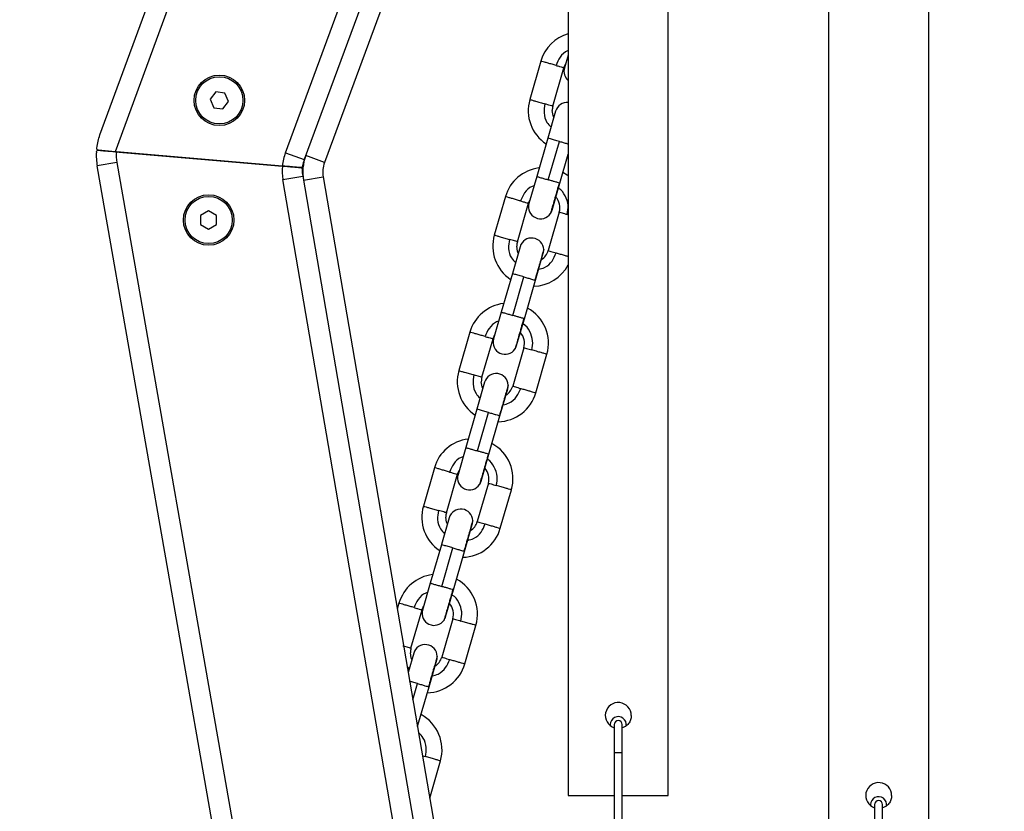
# Model space of a CAD drawing. Units: millimetres. Extents: x 94.9 to 116, y 1463.1 to 1479.1.
# Drawn here: x 104 to 104.2, y 1475.1 to 1475.3 of the extents above; entities that cross this region are included whole.
import ezdxf

# ---------------------------------------------------------------- set-up
doc = ezdxf.new("R2010")
doc.units = ezdxf.units.MM
doc.header["$PDSIZE"] = -1
doc.layers.add('DIASTASEIS', color=253, linetype='Continuous', lineweight=5)
doc.styles.get("Standard").update_dxf_attribs({"font": 'ARIALN.TTF'})
doc.dimstyles.new('ISO-25', dxfattribs={"dimtxt": 2.5, "dimasz": 2.5, "dimexe": 1.25, "dimexo": 0.625, "dimtad": 1, "dimtxsty": 'Standard', "dimcen": 2.5, "dimadec": 0, "dimazin": 0, "dimtfac": 1, "dimtmove": 0, "dimatfit": 3, "dimfxl": 1, "dimarcsym": 0})

# ---------------------------------------------------------------- blocks, each defined once
blk = doc.blocks.new('*D95')
at = {"layer": 'Defpoints', "color": 0}
for p in [(104.422695964819, 1477.471423856562), (101.3074278590664, 1474.446708937646), (102.093200991931, 1474.446708937646)]:
    blk.add_point(p, dxfattribs=at)
at = {"layer": 'DIASTASEIS', "color": 0, "lineweight": -2}
for p, q in [((104.322695964819, 1477.471423856562), (101.2074278590664, 1477.471423856562)), ((101.3074278590664, 1477.321423856562), (101.3074278590664, 1476.135652345262)), ((101.3074278590664, 1474.596708937646), (101.3074278590664, 1475.782480448946)), ((101.993200991931, 1474.446708937646), (101.2074278590664, 1474.446708937646))]:
    blk.add_line(p, q, dxfattribs=at)
at = {"layer": 'DIASTASEIS', "color": 0}
for points in [[(101.3324278590664, 1477.321423856562), (101.2824278590664, 1477.321423856562), (101.3074278590664, 1477.471423856562)], [(101.2824278590664, 1474.596708937646), (101.3324278590664, 1474.596708937646), (101.3074278590664, 1474.446708937646)]]:
    blk.add_solid(points, dxfattribs=at)
at = {"layer": 'DIASTASEIS', "color": 0, "insert": (101.3074278590664, 1475.959066397104), "char_height": 0.15, "attachment_point": 5}
blk.add_mtext('3.00', dxfattribs=at)
blk = doc.blocks.new('G422-A')
at = {"color": 7, "linetype": 'Continuous', "lineweight": 25}
for p, q in [((32.84363311232325, 6.818366307131614), (32.89489661111136, 6.95759287595803)), ((32.89958866004442, 6.955865254235791), (32.84740146551146, 6.814130019552353)), ((32.88993248347131, 6.813873955051635), (32.92789813608967, 6.91698489503989)), ((32.93259018502274, 6.915257273317652), (32.89462453240437, 6.812146333325758)), ((32.93631831701739, 6.910911748974572), (32.8996860529244, 6.811422159723692)), ((32.9605180188976, 6.88824307855913), (32.9605180188976, 6.653243078558548)), ((32.98551801889723, 6.653243078558548), (32.98551801889723, 6.88824307855913)), ((33.0255180188981, 6.88824307855913), (33.0255180188981, 6.633243078561749)), ((33.05051801889774, 6.633243078561749), (33.05051801889774, 6.88824307855913)), ((32.9605180188976, 6.838275217355944), (32.9595894198085, 6.835055425151326)), ((32.95370533549637, 6.836763942613574), (32.95093424450194, 6.827155558009794)), ((32.95947084227034, 6.835102937198203), (32.9598696878659, 6.836027216867764)), ((32.95669927526639, 6.825492903414956), (32.959470366259, 6.835101288018736)), ((32.87254938119101, 6.829081999759469), (32.87114423204573, 6.827249272500298)), ((32.87483914412976, 6.82878146853483), (32.87254938119101, 6.829081999759469)), ((32.8757237579214, 6.826648210047383), (32.87483914412976, 6.82878146853483)), ((32.87114423204573, 6.827249272500298), (32.87202884583737, 6.825116014012851)), ((32.8743186087743, 6.824815482788212), (32.8757237579214, 6.826648210047383)), ((32.87202884583737, 6.825116014012851), (32.8743186087743, 6.824815482788212)), ((32.95738300462678, 6.824254955855681), (32.95544431964506, 6.817532826927449)), ((32.95544324093159, 6.817529086630488), (32.95267214993716, 6.807920702026708)), ((32.95555466531939, 6.80708937472747), (32.958325756312, 6.81669775933125)), ((32.84740146551146, 6.814130019552353), (32.84327848764976, 6.814484117821225)), ((32.84740146551146, 6.814130019552353), (32.88918361942913, 6.810541596597718)), ((32.88918361942913, 6.810541596597718), (32.84775134889085, 6.814099970127531)), ((32.88993248347131, 6.813873955051635), (32.89462453240437, 6.812146333325758)), ((32.84785905864762, 6.811459043328172), (32.84293395841294, 6.81059684400981)), ((32.84785905864762, 6.811459043328172), (32.88355201823494, 6.607571844778535)), ((32.8996860529244, 6.811422159723692), (32.89499400399315, 6.813149781449569)), ((32.9584371806998, 6.80625804743187), (32.9605180188976, 6.813473073477612)), ((32.87862691800026, 6.606709645460173), (32.84293395841294, 6.81059684400981)), ((32.88931841690307, 6.807187385845568), (32.89424664528476, 6.808031521507759)), ((32.91784791241141, 6.640626635452749), (32.88931841690307, 6.807187385845568)), ((32.89424664528476, 6.808031521507759), (32.9227761407931, 6.641470771114941)), ((32.89442717331283, 6.806977563722571), (32.89935540169451, 6.807821699384762)), ((32.89935540169451, 6.807821699384762), (32.92728909823406, 6.644739339400362)), ((32.95267319565416, 6.807924327909236), (32.95073238624197, 6.801194832805153)), ((32.95839260077107, 6.8062709044346), (32.95829610035641, 6.806298735485429)), ((32.95649741700461, 6.799532178206677), (32.95843566425926, 6.806252789377426)), ((32.94484830192985, 6.802903350267401), (32.94207721093542, 6.793294965663621)), ((32.95061380870381, 6.801242344848392), (32.95101265429937, 6.802166624521591)), ((32.87076230629852, 6.79936660354298), (32.86876230629812, 6.798211903005098)), ((32.87276230629893, 6.798211903005098), (32.87076230629852, 6.79936660354298)), ((32.94784224169805, 6.791632311065145), (32.95061333269248, 6.801240695668925)), ((32.95830004037477, 6.79902382287702), (32.95552894938216, 6.789415438269602)), ((32.86876230629812, 6.798211903005098), (32.86876230629812, 6.795902501929335)), ((32.87276230629893, 6.795902501929335), (32.87276230629893, 6.798211903005098)), ((32.9605180188976, 6.798384150282176), (32.96029180951725, 6.79844938983962)), ((32.86876230629812, 6.795902501929335), (32.87076230629852, 6.794747801387816)), ((32.87076230629852, 6.794747801387816), (32.87276230629893, 6.795902501929335)), ((32.94852597106026, 6.79039436350587), (32.94658728607853, 6.783672234577638)), ((32.95234986624043, 6.782001082853926), (32.95429100182289, 6.788731708911032)), ((32.94658620736507, 6.783668494284315), (32.94381511637064, 6.774060109676897)), ((32.94669763175286, 6.773228782381297), (32.94946872274547, 6.782837166985077)), ((32.94958014713327, 6.772397455082059), (32.95234986624043, 6.782001082853926)), ((32.9522101577825, 6.782046527739398), (32.95233534625029, 6.782010422957059)), ((32.94381616208764, 6.774063735559425), (32.94187535267545, 6.767334240455343)), ((32.94764038343808, 6.765671585860504), (32.94957863069273, 6.772392197027616)), ((32.94953556720454, 6.772410312088427), (32.94943906678989, 6.772438143135618)), ((32.93599126836332, 6.769042757917591), (32.93322017736889, 6.759434373313811)), ((32.93898520813152, 6.757771718718972), (32.94175629912595, 6.767380103322752)), ((32.94175677513729, 6.767381752502219), (32.94215562073284, 6.768306032171781)), ((32.94944300680825, 6.765163230527209), (32.94667191581564, 6.755554845923429)), ((32.95243694657827, 6.753892191328591), (32.95520803757088, 6.763500575932371)), ((32.93966893749373, 6.756533771159697), (32.937730252512, 6.749811642231466)), ((32.9434928326739, 6.748140490504115), (32.94543396825636, 6.754871116561221)), ((32.93772917379854, 6.749807901934505), (32.93495808280411, 6.740199517330725)), ((32.93784059818633, 6.739368190031486), (32.94061168917894, 6.748976574635266)), ((32.94072311356674, 6.738536862735886), (32.9434928326739, 6.748140490504115)), ((32.94335312421597, 6.748185935393225), (32.94347831268376, 6.748149830610886)), ((32.93495912852111, 6.740203143213252), (32.93301831910892, 6.73347364810917)), ((32.93878334987155, 6.731810993510694), (32.94072159712621, 6.738531604681443)), ((32.94067853363801, 6.738549719738616), (32.94058203322154, 6.738577550789445)), ((32.92713423479497, 6.735182165571418), (32.92436314380236, 6.725573780967638)), ((32.93012817456499, 6.723911126369162), (32.9328992655576, 6.733519510972942)), ((32.93289974157076, 6.733521160152408), (32.93329858716449, 6.734445439825608)), ((32.94058597324172, 6.731302638181036), (32.93781488224911, 6.721694253573618)), ((32.94357991301174, 6.72003159897878), (32.94635100400435, 6.72963998358256)), ((32.93081190392538, 6.722673178809886), (32.92887321894548, 6.715951049881655)), ((32.93463579910556, 6.714279898157942), (32.93657693468801, 6.721010524215048)), ((32.92887214023019, 6.715947309588332), (32.92610104923758, 6.706338924980914)), ((32.92898356461799, 6.705507597685314), (32.93175465561242, 6.715115982289094)), ((32.93186608000021, 6.704676270386075), (32.93463579910556, 6.714279898157942)), ((32.93449609064944, 6.714325343043415), (32.93462127911723, 6.714289238261076)), ((32.92610209495458, 6.706342550863441), (32.92416128554239, 6.699613055759359)), ((32.92992631630502, 6.697950401164521), (32.93186456355968, 6.704671012331632)), ((32.93182150006967, 6.704689127392443), (32.93172499965501, 6.704716958439635)), ((32.91827720122844, 6.701321573221607), (32.91785067942717, 6.699842666351573)), ((32.92404270800423, 6.699660567806236), (32.92444155359797, 6.700584847475797)), ((32.92127114099846, 6.690050534022989), (32.92404223199107, 6.699658918626769)), ((32.93172893967519, 6.697442045831226), (32.92895784868258, 6.687833661227446)), ((32.93472287944521, 6.686171006632607), (32.93749397043782, 6.695779391236387)), ((32.92195487035885, 6.688812586463714), (32.92056527252523, 6.6839943432272)), ((32.92577876553903, 6.680419305808131), (32.92771990112148, 6.687149931865237)), ((32.92032609494915, 6.685390708501759), (32.9208064361467, 6.684830545589024)), ((32.92172866956778, 6.677202204747404), (32.92289762204589, 6.681255389939283)), ((32.92300904643368, 6.670815678039903), (32.92577876553903, 6.680419305808131)), ((32.92563905708291, 6.680464750697242), (32.9257642455507, 6.680428645914903)), ((32.92296446650314, 6.670828535042633), (32.92286796608848, 6.670856366093462)), ((32.92289206661032, 6.670410066263971), (32.92300752999315, 6.670810419985459)), ((32.97101801889792, 6.670993078561255), (32.97104362897542, 6.670674041833367)), ((32.97201801889812, 6.670993078561255), (32.97201801889812, 6.663993078559828)), ((32.97401801889671, 6.663993078559828), (32.97401801889671, 6.670993078561255)), ((32.97201801889812, 6.663993078559828), (32.97201801889812, 6.607993078559334)), ((32.97201801889812, 6.663993078559828), (32.97401801889671, 6.663993078559828)), ((32.97401801889671, 6.607993078559334), (32.97401801889671, 6.663993078559828)), ((32.92594516937086, 6.652585457806085), (32.92863693687129, 6.661918798886576)), ((32.9605180188976, 6.653243078558548), (32.97201801889812, 6.653243078558548)), ((32.97401801889671, 6.653243078558548), (32.98551801889723, 6.653243078558548)), ((33.03601099149116, 6.650995240840816), (33.03603612045324, 6.650679195924853)), ((33.03701099149136, 6.650995240840816), (33.03701099149136, 6.64399524083939)), ((33.03901099148995, 6.64399524083939), (33.03901099148995, 6.650995240840816))]:
    blk.add_line(p, q, dxfattribs=at)
at = {"color": 7, "linetype": 'Continuous', "lineweight": 25, "flags": 128}
for points in [[(32.95692695196364, 6.822673654699715), (32.95674299886038, 6.823134343026426), (32.95654262910673, 6.824384467017184)], [(32.9605180188976, 6.808085890518955), (32.96024349187635, 6.808287802413647), (32.95920816186142, 6.808931320712249)], [(32.94806991839712, 6.788813062349904), (32.94788596529386, 6.789273750680254), (32.9476855955402, 6.790523874667374)], [(32.93921288482877, 6.754952470003731), (32.93902893172733, 6.755413158330443), (32.93882856197367, 6.756663282321201)], [(32.93035585126224, 6.721091877653921), (32.9301718981608, 6.72155256598427), (32.92997152840714, 6.72280268997139)], [(32.92149881769571, 6.687231285307748), (32.92131486459427, 6.687691973634459), (32.92111449484062, 6.688942097625217)]]:
    blk.add_lwpolyline(points, dxfattribs=at)
at = {"color": 7, "linetype": 'Continuous', "lineweight": 25}
for centre, radius in [((32.87343399498265, 6.826948741272021), 0.006300000000001091), ((32.87343399498265, 6.826948741272021), 0.005899999999999638), ((32.87076230629852, 6.797057202467217), 0.006300000000001091), ((32.87076230629852, 6.797057202467217), 0.005899999999995999)]:
    blk.add_circle(centre, radius, dxfattribs=at)
for centre, radius, start, end in [((32.96331372010015, 6.833992851620964), 0.01000000000000311, 106.2345498248791, 163.9266243905627), ((32.96247193519073, 6.834224097852088), 0.003000000000000982, 163.9122577439194, 229.3599017519673), ((32.96054262910754, 6.824384467017184), 0.009999999999997344, 163.9271639362788, 236.4447919998815), ((32.96026552000719, 6.823423628556442), 0.003000000000000119, 85.17191459980701, 163.9122577438656), ((32.96054262910754, 6.824384467017184), 0.003999999999997083, 163.8885580544998, 180), ((32.85770925912063, 6.813183441964897), 0.01500000000003089, 176.8258880763204, 189.9297082890462), ((32.85770925912063, 6.813183441964897), 0.01000000000003236, 174.7413004604408, 189.9297082878415), ((32.90213181069546, 6.809382138569449), 0.0129999999999999, 159.7861929987392, 174.8830428666149), ((32.90213181069546, 6.809382138569449), 0.007999999999999853, 159.7861930129324, 171.3999239435666), ((32.90625492142888, 6.809003489313286), 0.01200000000000146, 159.7861930063129, 189.7196330732168), ((32.90625492142888, 6.809003489313286), 0.007000000000000946, 159.7861930279368, 189.7196330781137), ((32.90213181069546, 6.809382138569449), 0.01300000000001751, 174.8830428666233, 189.7196330758538), ((32.90213181069546, 6.809382138569449), 0.008000000000017398, 178.1446019748922, 189.7196330817805), ((32.95445668653363, 6.800132259271154), 0.0100000000000066, 97.12061457709775, 163.9266243905642), ((32.95445668653363, 6.800132259271154), 0.0040000000000004, 343.9064388469925, 41.7867905747025), ((32.9536149016242, 6.800363505505915), 0.002999999999998993, 163.9122577438818, 325.9028122872687), ((32.9536149016242, 6.800363505505915), 0.003000000000001722, 325.9028122872266, 343.9122577439521), ((32.95168559554102, 6.790523874667374), 0.01000000000000138, 163.9271639133616, 236.4447919912013), ((32.95168559554102, 6.790523874667374), 0.003999999999996362, 163.8885580044941, 180), ((32.95140848644066, 6.789563036206632), 0.002999999999999623, 1.939583654737527, 163.9122577438656), ((32.95168559554102, 6.790523874667374), 0.003999999999996636, 302.5026356820133, 343.9064388470169), ((32.95140848644066, 6.789563036206632), 0.003000000000001722, 343.9122578203102, 1.939583654737527), ((32.95168559554102, 6.790523874667374), 0.01000000000000052, 271.3698608871299, 332.0359926199804), ((32.9455996529671, 6.766271666924981), 0.01000000000000823, 97.12061457709652, 163.9266243905593), ((32.9455996529671, 6.766271666924981), 0.01000000000000675, 343.9099203360561, 61.63104369926607), ((32.94475786805767, 6.766502913156105), 0.002999999999998226, 163.9122577438818, 325.9028122872828), ((32.9455996529671, 6.766271666924981), 0.003999999999996904, 343.9064388470047, 41.78679051844998), ((32.94475786805767, 6.766502913156105), 0.00300000000000273, 325.9028122871985, 343.9122578203264), ((32.94282856197449, 6.756663282321201), 0.00999999999999835, 163.9271639362837, 236.44479199119), ((32.94282856197449, 6.756663282321201), 0.003999999999994544, 163.8885580545364, 180), ((32.94255145287413, 6.755702443860459), 0.00300000000000273, 1.939583654733016, 163.9122577439357), ((32.94282856197449, 6.756663282321201), 0.00399999999999723, 302.5026356320461, 343.9064388470047), ((32.94255145287413, 6.755702443860459), 0.002999999999999234, 343.9122577438655, 1.939583654737527), ((32.94282856197449, 6.756663282321201), 0.009999999999997115, 271.3698608871304, 343.9100108235157), ((32.93674261940057, 6.73241107457517), 0.01000000000000417, 97.12061457709966, 163.9266243905691), ((32.93674261940057, 6.73241107457517), 0.01000000000000675, 343.9099203360561, 61.63104369926607), ((32.93674261940057, 6.73241107457517), 0.003999999999996904, 343.9064388470047, 41.78679057465509), ((32.93590083449114, 6.732642320809932), 0.002999999999999526, 163.9122577438656, 325.9028122872547), ((32.93590083449114, 6.732642320809932), 0.003000000000004478, 325.9028122871704, 343.9122577439031), ((32.93397152840614, 6.72280268997139), 0.01000000000000138, 163.9271639133616, 236.4447919998955), ((32.93397152840614, 6.72280268997139), 0.003999999999997083, 163.8885580044819, 180), ((32.93369441930761, 6.721841851510648), 0.003000000000001722, 1.939583654737527, 163.912257743952), ((32.93397152840614, 6.72280268997139), 0.003999999999995139, 302.502635682027, 343.9064388469765), ((32.93369441930761, 6.721841851510648), 0.003000000000000982, 343.9122578202938, 1.939583654737527), ((32.93397152840614, 6.72280268997139), 0.01000000000000052, 271.3698608975142, 343.9100108435489), ((32.92788558583404, 6.698550482228997), 0.01000000000000586, 97.1206145770984, 163.9266243905691), ((32.92788558583404, 6.698550482228997), 0.01000000000000325, 343.909920336061, 61.63104370846199), ((32.92788558583404, 6.698550482228997), 0.003999999999996542, 343.9064388470169, 41.78679051844998), ((32.9270438009228, 6.698781728460121), 0.002999999999999526, 163.9122577438656, 325.9028122872547), ((32.9270438009228, 6.698781728460121), 0.00300000000000273, 325.9028122871985, 343.9122578203264), ((32.92483738574108, 6.687981259164475), 0.002999999999999234, 1.939583654737527, 163.9122577438656), ((32.92511449483961, 6.688942097625217), 0.003999999999994544, 163.8885580545364, 180), ((32.92511449483961, 6.688942097625217), 0.009999999999996881, 271.3698608975147, 343.9100108235206), ((32.92511449483961, 6.688942097625217), 0.003999999999997375, 302.5026356540122, 343.9064387969096), ((32.92483738574108, 6.687981259164475), 0.002999999999998226, 343.9122577438819, 1.939583654737527), ((32.97302967638304, 6.673267742199927), 0.003238436433752693, 359.5636362722908, 251.7966344790282), ((32.91902855226751, 6.664689889879186), 0.01000000000000325, 343.909920336061, 61.63104370846199), ((32.9730180188965, 6.670993078561255), 0.002000000000002133, 350.4664189640723, 180), ((32.9730180188965, 6.670993078561255), 0.001000000000001819, 0, 180), ((33.03802954451955, 6.653267496697767), 0.003238566432821285, 359.5679972586314, 251.6689229478582), ((33.03801099148975, 6.650995240840816), 0.002000000000000622, 350.1787337980439, 180), ((33.03801099148975, 6.650995240840816), 0.001000000000001819, 0, 180)]:
    blk.add_arc(centre, radius, start, end, dxfattribs=at)
for points, knots in [([(32.9605180188976, 6.839352362035529), (32.96047104087327, 6.839338326047541), (32.95963669074106, 6.839089040778449), (32.95839884029763, 6.837808169049199), (32.95777714549174, 6.836367536972206), (32.95747859711653, 6.835675721052498)], [0, 0, 0, 0, 0.03007965876434427, 0.5342278264875466, 1, 1, 1, 1]), ([(32.95747859711653, 6.835675721052498), (32.95714854595851, 6.835770908935332), (32.95648142113557, 6.835963310018373), (32.95546876791402, 6.836255362671467), (32.95455464558861, 6.836518998679198), (32.95384991224844, 6.836722246185049), (32.95375334033113, 6.836750097855942), (32.95370533549637, 6.836763942613574)], [0, 0, 0, 0, 0.1857251762384606, 0.3754020315056439, 0.5590247983710108, 0.7807960914096495, 1, 1, 1, 1]), ([(32.95747859711653, 6.835675721052498), (32.95778318698856, 6.835587876291642), (32.95840779844027, 6.835407736212177), (32.95904281872779, 6.835224594189016), (32.9594089317218, 6.835119005950505), (32.95945022817093, 6.83510709591002), (32.959470366259, 6.835101288018736)], [0, 0, 0, 0, 0.2738232943391968, 0.561519542616718, 0.7861763407474023, 1, 1, 1, 1]), ([(32.95093424450194, 6.827155558009794), (32.95096850062898, 6.827145678427145), (32.95103774174665, 6.827125709052156), (32.95157732862597, 6.826970090346835), (32.9524110662044, 6.826729637577332), (32.953525070918, 6.826408354808622), (32.95431489385398, 6.826180567171209), (32.95470750612392, 6.826067336448718)], [0, 0, 0, 0, 0.1857251762384821, 0.3754020315055638, 0.5590247983709764, 0.7807960914095893, 1, 1, 1, 1]), ([(32.95470750612392, 6.826067336448718), (32.95458234904097, 6.825315886824059), (32.95432172290773, 6.823751073988491), (32.95492930949356, 6.821607723871525), (32.95587106526389, 6.820644649014243), (32.95623457041463, 6.820272914980992)], [0, 0, 0, 0, 0.3619496254413111, 0.7537210769179534, 1, 1, 1, 1]), ([(32.95669927526639, 6.825492903414956), (32.95666616134101, 6.825502453582262), (32.95659825580903, 6.825522037771693), (32.95609198250738, 6.825668048724141), (32.95543723639482, 6.825856879742163), (32.95494670988253, 6.825998349267424), (32.95470750612392, 6.826067336448718)], [0, 0, 0, 0, 0.273823294339458, 0.5615195426168843, 0.786176340747506, 1, 1, 1, 1]), ([(32.8428251347216, 6.815044312973727), (32.84303151397241, 6.816166282692679), (32.84323918807811, 6.817295291838777), (32.84363067140682, 6.81835967068338), (32.84363311232325, 6.818366307131614)], [0, 0, 0, 0, 0.9937649548410514, 1, 1, 1, 1]), ([(32.958325756312, 6.81669775933125), (32.95791728771135, 6.816815563076775), (32.95706724103572, 6.817060719443647), (32.95610038118527, 6.817339565135002), (32.95553763558953, 6.817501862889289), (32.95547387802824, 6.817520250787597), (32.95544324093159, 6.817529086630488)], [0, 0, 0, 0, 0.2702613318128836, 0.562429389642106, 0.789736421859544, 1, 1, 1, 1]), ([(32.958325756312, 6.81669775933125), (32.95865455943046, 6.816602931390038), (32.95932882411423, 6.816408471145509), (32.96009484891717, 6.816187546973483), (32.96041571657977, 6.816095007641083), (32.9605180188976, 6.816065503301902)], [0, 0, 0, 0, 0.3933228526750411, 0.8065729720605878, 1, 1, 1, 1]), ([(32.84273227085784, 6.814013997539691), (32.84273235496064, 6.814015438513993), (32.84273841352321, 6.814119242109259), (32.84282503405509, 6.814349339222931), (32.84308246317621, 6.814500372059515), (32.84327286753639, 6.81448459619361), (32.84327428835083, 6.814484478472254)], [0, 0, 0, 0, 0.006076514122145743, 0.4377343152051816, 0.9958043196356204, 1, 1, 1, 1]), ([(32.84327848764976, 6.814484117821225), (32.84319228805932, 6.814506018992065), (32.84301344067196, 6.814551459664758), (32.8428822659828, 6.814721101021236), (32.84282061482033, 6.814887338488292), (32.84282374907368, 6.814996189935586), (32.8428251347216, 6.815044312973727)], [0, 0, 0, 0, 0.3372904280505238, 0.6998120529703479, 0.8672874234906122, 1, 1, 1, 1]), ([(32.84327428835083, 6.814484478472254), (32.84356951801444, 6.814459122938674), (32.84415997726162, 6.814408411871513), (32.84558492412022, 6.814286031585029), (32.8468459148901, 6.814177732517523), (32.84757752183602, 6.814114899111987), (32.84775134889085, 6.814099970127531)], [0, 0, 0, 0, 0.3019643036833434, 0.603928526650341, 0.9058949094666466, 0.9999999999999999, 0.9999999999999999, 0.9999999999999999, 0.9999999999999999]), ([(32.88918361942913, 6.810541596597718), (32.88974409565005, 6.810493460597458), (32.8908650480628, 6.810397188600577), (32.89235180714629, 6.81026949962626), (32.89324757448801, 6.810192567448498), (32.89359221476686, 6.810162968325416), (32.89367905160386, 6.810155510421568)], [0, 0, 0, 0, 0.2996852683097236, 0.5993705204605165, 0.899055918311643, 1, 1, 1, 1]), ([(32.89368459859022, 6.810155034024605), (32.89339469557697, 6.810179932085989), (32.89281488965596, 6.810229728197841), (32.89140066443749, 6.810351187668234), (32.89012588805988, 6.810460670697752), (32.88937582990754, 6.810525088774115), (32.88918361942913, 6.810541596597718)], [0, 0, 0, 0, 0.2989923882559246, 0.5979846681012344, 0.8969792413779324, 1, 1, 1, 1]), ([(32.89367905160386, 6.810155510421568), (32.89379905643025, 6.810114076451386), (32.89403999536105, 6.810030887663119), (32.89412761065275, 6.809800540391111), (32.89413697872467, 6.809673881339508), (32.89413604604149, 6.809642537922004), (32.89413600491232, 6.809641155730164)], [0, 0, 0, 0, 0.4280574715590424, 0.8594296789957215, 0.993801082909198, 1, 1, 1, 1]), ([(32.89422176123505, 6.810578431817079), (32.89422155039599, 6.810577065872453), (32.8942063726229, 6.810478734390303), (32.89411787590532, 6.810251289705151), (32.89383909138657, 6.810189355713478), (32.89368459859022, 6.810155034024605)], [0, 0, 0, 0, 0.006241218078116912, 0.4492930487060052, 1, 1, 1, 1]), ([(32.95267214993716, 6.807920702026708), (32.95272296667306, 6.807906046305392), (32.95282871922452, 6.807875546909886), (32.95360843555525, 6.807650674050196), (32.95457812509655, 6.807371012269245), (32.95523771563446, 6.807180784103652), (32.95555466531939, 6.80708937472747)], [0, 0, 0, 0, 0.2702613318128429, 0.5624293896422033, 0.7897364218596077, 0.9999999999999999, 0.9999999999999999, 0.9999999999999999, 0.9999999999999999]), ([(32.95829610035641, 6.806298735485429), (32.9581623150664, 6.806337319619447), (32.95788796640252, 6.806416442711738), (32.95714930855163, 6.806629474165051), (32.95634191042361, 6.806862330547405), (32.95581272229744, 6.807014950212137), (32.95555466531939, 6.80708937472747)], [0, 0, 0, 0, 0.2738232943394474, 0.5615195426167499, 0.7861763407473599, 1, 1, 1, 1]), ([(32.95829610035641, 6.806298735485429), (32.9581156112238, 6.805672913738194), (32.95774159799137, 6.804376073257403), (32.95720224261847, 6.802505931179725), (32.95672407240661, 6.800847940404596), (32.95635708614125, 6.799575464984914), (32.95615679516074, 6.798880982990626), (32.95607730183499, 6.798605350627726), (32.95609944747073, 6.798682137610117), (32.9560994500064, 6.798682146406749)], [0, 0, 0, 0, 0.1570042263437735, 0.325347334497736, 0.4999910064402374, 0.6746346783827357, 0.8429777865366805, 0.9999820128805491, 1, 1, 1, 1]), ([(32.95200211334329, 6.805597440426313), (32.95183974764975, 6.805552399505645), (32.95088398011128, 6.805287265592883), (32.94953706799449, 6.803959487947681), (32.94891857456812, 6.802510808912588), (32.94862156355, 6.801815128706325)], [0, 0, 0, 0, 0.0961440509148571, 0.5659530664021496, 1, 1, 1, 1]), ([(32.96029180951725, 6.79844938983962), (32.96042465739836, 6.79920995478034), (32.9607012987856, 6.800793749276012), (32.95987759811239, 6.80309757024162), (32.95887261253872, 6.804589196180418), (32.95810386448672, 6.804971711192879), (32.95807092402563, 6.804988101768062)], [0, 0, 0, 0, 0.3112122929629692, 0.6480660515012422, 0.9849198100395856, 1, 1, 1, 1]), ([(32.94862156355, 6.801815128706325), (32.94829151239198, 6.80191031658916), (32.94762438756904, 6.802102717668562), (32.94661173434567, 6.802394770325295), (32.94569761202208, 6.802658406329387), (32.94499287868191, 6.802861653835238), (32.9448963067646, 6.802889505506132), (32.94484830192985, 6.802903350267401)], [0, 0, 0, 0, 0.1857251762383377, 0.3754020315054114, 0.5590247983709451, 0.7807960914095634, 1, 1, 1, 1]), ([(32.94862156355, 6.801815128706325), (32.94892615342203, 6.801727283945469), (32.94955076487374, 6.801547143866005), (32.95018578516126, 6.801364001842844), (32.95055189815528, 6.801258413600694), (32.9505931946044, 6.801246503563847), (32.95061333269248, 6.801240695668925)], [0, 0, 0, 0, 0.2738232943393605, 0.561519542616831, 0.7861763407474671, 0.9999999999999999, 0.9999999999999999, 0.9999999999999999, 0.9999999999999999]), ([(32.95830004037477, 6.79902382287702), (32.95833315430016, 6.799014272706076), (32.95840105983213, 6.798994688520283), (32.95890733313379, 6.798848677567834), (32.95956207924635, 6.798659846546174), (32.96005260575864, 6.798518377024552), (32.96029180951725, 6.79844938983962)], [0, 0, 0, 0, 0.2738232943394113, 0.5615195426167741, 0.7861763407474942, 0.9999999999999999, 0.9999999999999999, 0.9999999999999999, 0.9999999999999999]), ([(32.94207721093542, 6.793294965663621), (32.94211146706063, 6.793285086077335), (32.94218070818012, 6.793265116702345), (32.94272029505944, 6.793109498000662), (32.94355403263787, 6.792869045231159), (32.94466803735147, 6.792547762458812), (32.94545786028745, 6.792319974821398), (32.94585047255739, 6.792206744102545)], [0, 0, 0, 0, 0.185725176238477, 0.375402031505573, 0.5590247983710153, 0.7807960914094768, 1, 1, 1, 1]), ([(32.94585047255739, 6.792206744102545), (32.94572531547444, 6.791455294477887), (32.9454646893412, 6.789890481642319), (32.94607227592703, 6.787747131521714), (32.94701403169736, 6.786784056664432), (32.9473775368481, 6.786412322631181)], [0, 0, 0, 0, 0.3619496254414531, 0.7537210769180713, 1, 1, 1, 1]), ([(32.94784224169805, 6.791632311065145), (32.94780912777266, 6.791641861236089), (32.94774122224251, 6.791661445421882), (32.94723494894085, 6.791807456374331), (32.94658020282829, 6.791996287392353), (32.946089676316, 6.792137756917613), (32.94585047255739, 6.792206744102545)], [0, 0, 0, 0, 0.2738232943394441, 0.5615195426168592, 0.7861763407474746, 1, 1, 1, 1]), ([(32.95440678140428, 6.789663024144206), (32.95440679285482, 6.789663063849106), (32.9544289555072, 6.789739909861341), (32.95434947106357, 6.78946430826119), (32.95414916967481, 6.788769790189066), (32.95378218636531, 6.787497325013932), (32.95330401535855, 6.785839331481215), (32.95276466018392, 6.783969190094753), (32.95239064692603, 6.782672349526651), (32.9522101577825, 6.782046527739398)], [0, 0, 0, 0, 8.115753086019621e-05, 0.1570754656747532, 0.3254079393339864, 0.5000405787654173, 0.6746732181968497, 0.8430056918560924, 0.9999999999999999, 0.9999999999999999, 0.9999999999999999, 0.9999999999999999]), ([(32.95552894938216, 6.789415438269602), (32.95556206330755, 6.789405888102296), (32.95562996883952, 6.789386303912865), (32.95613624213936, 6.789240292960416), (32.95679098825374, 6.789051461942394), (32.95728151476421, 6.788909992417134), (32.95752071852464, 6.78884100523584)], [0, 0, 0, 0, 0.2738232943394177, 0.5615195426166925, 0.7861763407474478, 1, 1, 1, 1]), ([(32.95314256761073, 6.784749668036342), (32.95364819967315, 6.784870739923749), (32.95495817262442, 6.785184408515592), (32.95661381101697, 6.786675036804185), (32.95722649655388, 6.788138314506172), (32.95752071852464, 6.78884100523584)], [0, 0, 0, 0, 0.2462789230801563, 0.6380503745577348, 1, 1, 1, 1]), ([(32.95752071852464, 6.78884100523584), (32.95785220481255, 6.788745403456518), (32.95852223043246, 6.788552165776595), (32.95951300951881, 6.788266421695257), (32.96022922109321, 6.78805986382878), (32.96046539410806, 6.787991750722826), (32.9605180188976, 6.787976573555456)], [0, 0, 0, 0, 0.3036357599653348, 0.6137319852767991, 0.9139305878214836, 1, 1, 1, 1]), ([(32.94946872274547, 6.782837166985077), (32.94906025414482, 6.782954970726964), (32.9482102074692, 6.783200127097475), (32.94724334761874, 6.783478972785192), (32.946680602023, 6.783641270539478), (32.94661684446171, 6.783659658437786), (32.94658620736507, 6.783668494284315)], [0, 0, 0, 0, 0.2702613318128684, 0.5624293896420702, 0.7897364218595646, 0.9999999999999999, 0.9999999999999999, 0.9999999999999999, 0.9999999999999999]), ([(32.94946872274547, 6.782837166985077), (32.94979974685545, 6.782741698497661), (32.95047856604676, 6.782545924720866), (32.95131076405803, 6.782305915966676), (32.95190845794993, 6.782133539006567), (32.95211126133133, 6.782075049817026), (32.9522101577825, 6.782046527739398)], [0, 0, 0, 0, 0.2738232943393253, 0.5615195426167203, 0.7861763407473823, 0.9999999999999999, 0.9999999999999999, 0.9999999999999999, 0.9999999999999999]), ([(32.94381511637064, 6.774060109676897), (32.94386593310653, 6.77404545395922), (32.94397168565799, 6.774014954560075), (32.94475140198872, 6.773790081704023), (32.94572109153003, 6.773510419923072), (32.94638068206793, 6.773320191753841), (32.94669763175286, 6.773228782381297)], [0, 0, 0, 0, 0.2702613318127858, 0.5624293896421148, 0.7897364218595084, 1, 1, 1, 1]), ([(32.94943906678989, 6.772438143135618), (32.94930528149987, 6.772476727273274), (32.94903093283417, 6.772555850365565), (32.9482922749851, 6.772768881815241), (32.94748487685708, 6.773001738197594), (32.94695568873092, 6.773154357865964), (32.94669763175286, 6.773228782381297)], [0, 0, 0, 0, 0.2738232943395413, 0.5615195426168859, 0.7861763407475229, 1, 1, 1, 1]), ([(32.94943906678989, 6.772438143135618), (32.94925857765727, 6.771812321392021), (32.94888456442484, 6.77051548091123), (32.94834520905194, 6.768645338833553), (32.94786703883826, 6.766987348054785), (32.94750005257472, 6.765714872635103), (32.94729976159058, 6.765020390640816), (32.94722026827392, 6.764744758277915), (32.9472424139042, 6.764821545263944), (32.94724241643987, 6.764821554060577)], [0, 0, 0, 0, 0.1570042263438438, 0.3253473344977647, 0.4999910064402606, 0.6746346783827339, 0.8429777865366739, 0.9999820128805371, 1, 1, 1, 1]), ([(32.94314507977676, 6.77173684808014), (32.94298271408322, 6.771691807155834), (32.94202694654475, 6.771426673243072), (32.94068003442796, 6.770098895601508), (32.94006154100159, 6.768650216562778), (32.93976452998347, 6.767954536356514)], [0, 0, 0, 0, 0.0961440509150337, 0.5659530664022348, 1, 1, 1, 1]), ([(32.95143477595072, 6.764588797493447), (32.95156762383001, 6.765349362430529), (32.95184426521907, 6.766933156926202), (32.95102056454586, 6.769236977895448), (32.95001557897037, 6.770728603834245), (32.9492468309202, 6.771111118846706), (32.9492138904591, 6.771127509418251)], [0, 0, 0, 0, 0.3112122929629297, 0.6480660515012011, 0.9849198100394579, 1, 1, 1, 1]), ([(32.93976452998347, 6.767954536356514), (32.93943447882545, 6.768049724239349), (32.9387673540007, 6.76824212532239), (32.93775470077914, 6.768534177975484), (32.93684057845373, 6.768797813983214), (32.93613584511538, 6.769001061489066), (32.93603927319807, 6.769028913159959), (32.93599126836332, 6.769042757917591)], [0, 0, 0, 0, 0.1857251762384755, 0.3754020315055346, 0.5590247983710274, 0.7807960914096271, 1, 1, 1, 1]), ([(32.93976452998347, 6.767954536356514), (32.9400691198555, 6.767866691595659), (32.94069373130721, 6.767686551516194), (32.94132875159291, 6.767503409493033), (32.94169486458875, 6.767397821254521), (32.94173616103787, 6.767385911214037), (32.94175629912595, 6.767380103322752)], [0, 0, 0, 0, 0.273823294339355, 0.5615195426166885, 0.7861763407474344, 1, 1, 1, 1]), ([(32.94944300680825, 6.765163230527209), (32.94947612073363, 6.765153680359903), (32.94954402626561, 6.765134096170472), (32.95005029956726, 6.764988085218024), (32.95070504567982, 6.764799254200001), (32.95119557219211, 6.764657784674741), (32.95143477595072, 6.764588797493447)], [0, 0, 0, 0, 0.2738232943393202, 0.5615195426166344, 0.7861763407473288, 0.9999999999999999, 0.9999999999999999, 0.9999999999999999, 0.9999999999999999]), ([(32.95520803757088, 6.763500575932371), (32.95517378144566, 6.76351045551502), (32.95510454032799, 6.763530424890009), (32.95456495344867, 6.763686043591692), (32.95373121587024, 6.763926496364833), (32.95261721115482, 6.764247779133543), (32.95182738822066, 6.764475566770956), (32.95143477595072, 6.764588797493447)], [0, 0, 0, 0, 0.18572517623843, 0.3754020315055199, 0.559024798370918, 0.7807960914096502, 1, 1, 1, 1]), ([(32.93322017736889, 6.759434373313811), (32.93325443349411, 6.759424493731162), (32.9333236746136, 6.759404524356173), (32.93386326149291, 6.759248905650852), (32.93469699907134, 6.759008452881348), (32.93581100378494, 6.758687170112639), (32.93660082672093, 6.758459382475225), (32.93699343898904, 6.758346151752734)], [0, 0, 0, 0, 0.1857251762384667, 0.3754020315055511, 0.5590247983709725, 0.7807960914094413, 1, 1, 1, 1]), ([(32.93699343898904, 6.758346151752734), (32.93686828190609, 6.757594702128076), (32.93660765577285, 6.756029889292508), (32.9372152423605, 6.753886539175541), (32.93815699813083, 6.752923464318259), (32.93852050328157, 6.752551730285008)], [0, 0, 0, 0, 0.3619496254413887, 0.7537210769180477, 1, 1, 1, 1]), ([(32.93898520813152, 6.757771718718972), (32.93895209420614, 6.757781268886278), (32.93888418867598, 6.757800853075709), (32.93837791537432, 6.757946864028158), (32.93772316926177, 6.75813569504618), (32.93723264274947, 6.758277164571441), (32.93699343898904, 6.758346151752734)], [0, 0, 0, 0, 0.2738232943394572, 0.5615195426168869, 0.7861763407476897, 1, 1, 1, 1]), ([(32.94554974783775, 6.755802431798033), (32.94554975928829, 6.755802471502934), (32.94557192194249, 6.755879317515168), (32.94549243749704, 6.755603715915017), (32.94529213610829, 6.754909197839256), (32.94492515279878, 6.75363673266776), (32.9444469817902, 6.751978739135042), (32.9439076266174, 6.75010859774858), (32.9435336133595, 6.748811757180478), (32.94335312421597, 6.748185935393225)], [0, 0, 0, 0, 8.115753085808996e-05, 0.1570754656747557, 0.3254079393339949, 0.500040578765425, 0.6746732181968479, 0.8430056918560955, 1, 1, 1, 1]), ([(32.94428553404421, 6.75088907569017), (32.94479116610662, 6.751010147573938), (32.94610113905789, 6.751323816165781), (32.94775677745044, 6.752814444458012), (32.94836946298735, 6.754277722156361), (32.94866368495811, 6.754980412889667)], [0, 0, 0, 0, 0.246278923080293, 0.6380503745577324, 1, 1, 1, 1]), ([(32.94667191581564, 6.755554845923429), (32.94670502974102, 6.755545295752485), (32.94677293527118, 6.755525711566692), (32.94727920857283, 6.755379700614244), (32.94793395468539, 6.755190869596222), (32.94842448119768, 6.755049400070961), (32.94866368495811, 6.754980412889667)], [0, 0, 0, 0, 0.2738232943394001, 0.5615195426168295, 0.7861763407476302, 1, 1, 1, 1]), ([(32.94866368495811, 6.754980412889667), (32.94899373611613, 6.754885225003195), (32.94966086093907, 6.754692823923792), (32.95067351416062, 6.754400771270697), (32.95158763648603, 6.754137135262967), (32.9522923698262, 6.753933887757116), (32.95238894174351, 6.753906036086223), (32.95243694657827, 6.753892191328591)], [0, 0, 0, 0, 0.1857251762384292, 0.3754020315056252, 0.5590247983711184, 0.7807960914096149, 1, 1, 1, 1]), ([(32.94061168917894, 6.748976574635266), (32.94020322057647, 6.749094378380791), (32.93935317390267, 6.749339534747664), (32.93838631405222, 6.749618380439019), (32.93782356845647, 6.749780678193305), (32.93775981089336, 6.749799066091613), (32.93772917379854, 6.749807901934505)], [0, 0, 0, 0, 0.2702613318129437, 0.5624293896421421, 0.7897364218595602, 1, 1, 1, 1]), ([(32.94061168917894, 6.748976574635266), (32.94094271328893, 6.748881106151488), (32.94162153248023, 6.748685332374693), (32.9424537304915, 6.748445323620503), (32.94305142438341, 6.748272946656757), (32.9432542277648, 6.748214457467215), (32.94335312421597, 6.748185935393225)], [0, 0, 0, 0, 0.2738232943392649, 0.5615195426166784, 0.7861763407474888, 1, 1, 1, 1]), ([(32.93495808280411, 6.740199517330725), (32.93500889954, 6.740184861609409), (32.93511465209146, 6.740154362213902), (32.93589436842219, 6.739929489354212), (32.9368640579635, 6.739649827573261), (32.9375236485014, 6.73945959940403), (32.93784059818633, 6.739368190031486)], [0, 0, 0, 0, 0.2702613318128139, 0.5624293896420617, 0.789736421859493, 1, 1, 1, 1]), ([(32.93428804621023, 6.737876255730329), (32.93412568051487, 6.737831214809662), (32.9331699129764, 6.737566080896899), (32.93182300086143, 6.736238303251698), (32.93120450743506, 6.734789624216605), (32.93090749641694, 6.734093944010342)], [0, 0, 0, 0, 0.09614405091518727, 0.5659530664022331, 0.9999999999999999, 0.9999999999999999, 0.9999999999999999, 0.9999999999999999]), ([(32.94058203322154, 6.738577550789445), (32.94044824793152, 6.738616134923463), (32.94017389926764, 6.738695258015754), (32.93943524141857, 6.738908289469068), (32.93862784329055, 6.739141145851422), (32.93809865516439, 6.739293765516154), (32.93784059818633, 6.739368190031486)], [0, 0, 0, 0, 0.2738232943394556, 0.5615195426168335, 0.7861763407475008, 1, 1, 1, 1]), ([(32.94058203322154, 6.738577550789445), (32.94040154409074, 6.73795172904221), (32.94002753085831, 6.73665488856142), (32.93948817548542, 6.734784746483742), (32.93901000527173, 6.733126755708613), (32.93864301900637, 6.73185428028893), (32.93844272802587, 6.731159798294643), (32.93836323470193, 6.730884165928105), (32.93838538033767, 6.730960952914133), (32.93838538287334, 6.730960961710766)], [0, 0, 0, 0, 0.1570042263438316, 0.3253473344977679, 0.4999910064402636, 0.6746346783827465, 0.8429777865366939, 0.9999820128805579, 1, 1, 1, 1]), ([(32.93090749641694, 6.734093944010342), (32.93057744525893, 6.734189131893176), (32.92991032043417, 6.734381532972579), (32.92889766721262, 6.734673585629311), (32.9279835448872, 6.734937221633404), (32.92727881154703, 6.735140469139255), (32.92718223962972, 6.735168320810148), (32.92713423479497, 6.735182165571418)], [0, 0, 0, 0, 0.1857251762384798, 0.3754020315055086, 0.559024798371, 0.7807960914095808, 1, 1, 1, 1]), ([(32.9425777423842, 6.730728205143636), (32.94271059026348, 6.731488770084356), (32.94298723165254, 6.733072564580029), (32.94216353097934, 6.735376385545637), (32.94115854540384, 6.736868011484434), (32.94038979735367, 6.737250526496895), (32.94035685689257, 6.737266917072079)], [0, 0, 0, 0, 0.3112122929628719, 0.6480660515010352, 0.9849198100391899, 1, 1, 1, 1]), ([(32.93090749641694, 6.734093944010342), (32.93121208628715, 6.734006099249486), (32.93183669773887, 6.733825959170021), (32.93247171802638, 6.73364281714686), (32.93283783102222, 6.73353722890471), (32.93287912747135, 6.733525318867864), (32.9328992655576, 6.733519510972942)], [0, 0, 0, 0, 0.2738232943393988, 0.5615195426167516, 0.7861763407474838, 1, 1, 1, 1]), ([(32.94058597324172, 6.731302638181036), (32.9406190871671, 6.731293088010093), (32.94068699269908, 6.731273503824299), (32.94119326600073, 6.731127492871851), (32.94184801211329, 6.730938661850191), (32.94233853862558, 6.730797192328568), (32.9425777423842, 6.730728205143636)], [0, 0, 0, 0, 0.2738232943393449, 0.5615195426168019, 0.7861763407475016, 1, 1, 1, 1]), ([(32.94635100400435, 6.72963998358256), (32.94631674787913, 6.729649863168847), (32.94624750675964, 6.729669832543836), (32.94570791988215, 6.729825451245519), (32.94487418230371, 6.730065904015023), (32.9437601775883, 6.73038718678737), (32.94297035465413, 6.730614974421146), (32.9425777423842, 6.730728205143636)], [0, 0, 0, 0, 0.185725176238397, 0.375402031505556, 0.5590247983710706, 0.7807960914096562, 1, 1, 1, 1]), ([(32.92436314380236, 6.725573780967638), (32.92439739992758, 6.725563901381351), (32.92446664104707, 6.725543932006362), (32.92500622792456, 6.725388313304679), (32.92583996550481, 6.725147860535175), (32.92695397021841, 6.724826577762828), (32.9277437931544, 6.724598790125414), (32.92813640542251, 6.724485559406562)], [0, 0, 0, 0, 0.1857251762384861, 0.3754020315055664, 0.5590247983709882, 0.7807960914094486, 1, 1, 1, 1]), ([(32.92813640542251, 6.724485559406562), (32.92801124833957, 6.723734109781903), (32.92775062220633, 6.722169296946335), (32.92835820879397, 6.72002594682573), (32.9292999645643, 6.719062871968449), (32.92966346971505, 6.718691137935197)], [0, 0, 0, 0, 0.3619496254414049, 0.7537210769180622, 1, 1, 1, 1]), ([(32.93012817456499, 6.723911126369162), (32.93009506063961, 6.723920676540105), (32.93002715510945, 6.723940260725898), (32.9295208818078, 6.724086271678347), (32.92886613569524, 6.724275102696369), (32.92837560918294, 6.72441657222163), (32.92813640542251, 6.724485559406562)], [0, 0, 0, 0, 0.2738232943395287, 0.5615195426169935, 0.7861763407476586, 1, 1, 1, 1]), ([(32.93669271427122, 6.721941839448222), (32.93669272572176, 6.721941879153123), (32.93671488837415, 6.722018725165357), (32.93663540393052, 6.721743123565206), (32.93643510254176, 6.721048605493083), (32.93606811923225, 6.719776140317949), (32.93558994822367, 6.718118146785232), (32.93505059305087, 6.71624800539877), (32.93467657979297, 6.714951164830667), (32.93449609064944, 6.714325343043415)], [0, 0, 0, 0, 8.115753080579885e-05, 0.1570754656747113, 0.3254079393339701, 0.5000405787654116, 0.6746732181968517, 0.8430056918561024, 1, 1, 1, 1]), ([(32.93542850047768, 6.717028483340359), (32.93593413254009, 6.717149555227765), (32.93724410548955, 6.717463223819609), (32.93889974388392, 6.718953852108202), (32.93951242942082, 6.720417129810189), (32.93980665138977, 6.721119820539856)], [0, 0, 0, 0, 0.2462789230802979, 0.6380503745577404, 1, 1, 1, 1]), ([(32.93781488224911, 6.721694253573618), (32.93784799617449, 6.721684703406313), (32.93791590170465, 6.721665119216881), (32.9384221750063, 6.721519108264433), (32.93907692111886, 6.721330277246411), (32.93956744763116, 6.72118880772115), (32.93980665138977, 6.721119820539856)], [0, 0, 0, 0, 0.2738232943393207, 0.561519542616851, 0.7861763407476352, 1, 1, 1, 1]), ([(32.93980665138977, 6.721119820539856), (32.9401367025496, 6.721024632657022), (32.94080382737254, 6.720832231573981), (32.94181648059409, 6.720540178920887), (32.9427306029195, 6.720276542916794), (32.94343533625968, 6.720073295407305), (32.94353190817699, 6.720045443736412), (32.94357991301174, 6.72003159897878)], [0, 0, 0, 0, 0.1857251762385785, 0.3754020315056278, 0.55902479837113, 0.7807960914096215, 1, 1, 1, 1]), ([(32.93175465561242, 6.715115982289094), (32.93134618700994, 6.71523378603098), (32.93049614033614, 6.715478942401491), (32.92952928048387, 6.715757788089208), (32.92896653488813, 6.715920085843495), (32.92890277732683, 6.715938473741803), (32.92887214023019, 6.715947309588332)], [0, 0, 0, 0, 0.27026133181292, 0.5624293896421162, 0.7897364218595285, 1, 1, 1, 1]), ([(32.93175465561242, 6.715115982289094), (32.9320856797224, 6.715020513801678), (32.93276449891371, 6.714824740024882), (32.93359669692497, 6.714584731270692), (32.93419439081506, 6.714412354310584), (32.93439719419828, 6.714353865121042), (32.93449609064944, 6.714325343043415)], [0, 0, 0, 0, 0.2738232943394865, 0.5615195426166839, 0.7861763407474847, 1, 1, 1, 1]), ([(32.92610104923758, 6.706338924980914), (32.92615186597347, 6.706324269263236), (32.92625761852312, 6.706293769864091), (32.92703733485566, 6.70606889700804), (32.92800702439697, 6.705789235227089), (32.92866661493488, 6.705599007057858), (32.92898356461799, 6.705507597685314)], [0, 0, 0, 0, 0.2702613318128265, 0.5624293896420844, 0.7897364218594995, 1, 1, 1, 1]), ([(32.93172499965501, 6.704716958439635), (32.93159121436499, 6.70475554257729), (32.93131686570111, 6.704834665669582), (32.93057820785022, 6.705047697119257), (32.92977080972403, 6.705280553501611), (32.92924162159604, 6.705433173169981), (32.92898356461799, 6.705507597685314)], [0, 0, 0, 0, 0.2738232943394558, 0.5615195426168283, 0.7861763407474884, 0.9999999999999999, 0.9999999999999999, 0.9999999999999999, 0.9999999999999999]), ([(32.92543101264371, 6.704015663384157), (32.92526864694835, 6.703970622459851), (32.92431287940988, 6.703705488547088), (32.92296596729309, 6.702377710905525), (32.92234747386672, 6.700929031866794), (32.92205046285041, 6.700233351660531)], [0, 0, 0, 0, 0.09614405091453732, 0.5659530664019435, 1, 1, 1, 1]), ([(32.93172499965501, 6.704716958439635), (32.93154451052239, 6.704091136696038), (32.93117049729178, 6.702794296215247), (32.93063114191707, 6.700924154137569), (32.9301529717052, 6.699266163358802), (32.92978598544166, 6.697993687939119), (32.92958569445752, 6.697299205944832), (32.92950620114086, 6.697023573581932), (32.92952834676932, 6.69710036056796), (32.92952834930681, 6.697100369364593)], [0, 0, 0, 0, 0.1570042263438412, 0.3253473344977956, 0.4999910064402859, 0.6746346783827775, 0.8429777865367266, 0.9999820128806023, 1, 1, 1, 1]), ([(32.93372070881767, 6.696867612797464), (32.93385355669695, 6.697628177734545), (32.93413019808602, 6.699211972230218), (32.93330649741099, 6.701515793199464), (32.93230151183732, 6.703007419138261), (32.93153276378714, 6.703389934150723), (32.93149982332604, 6.703406324722268)], [0, 0, 0, 0, 0.3112122929630643, 0.6480660515013055, 0.9849198100395882, 0.9999999999999999, 0.9999999999999999, 0.9999999999999999, 0.9999999999999999]), ([(32.92205046285041, 6.700233351660531), (32.92172041169058, 6.700328539543365), (32.92105328686764, 6.700520940626406), (32.92004063364609, 6.7008129932795), (32.91912651132068, 6.701076629287231), (32.91842177798051, 6.701279876793082), (32.91832520606319, 6.701307728463975), (32.91827720122844, 6.701321573221607)], [0, 0, 0, 0, 0.1857251762384675, 0.3754020315055184, 0.5590247983710132, 0.7807960914095947, 1, 1, 1, 1]), ([(32.92205046285041, 6.700233351660531), (32.92235505272063, 6.700145506899675), (32.92297966417234, 6.69996536682021), (32.92361468445986, 6.699782224797049), (32.92398079745387, 6.699676636558538), (32.92402209390482, 6.699664726518053), (32.92404223199107, 6.699658918626769)], [0, 0, 0, 0, 0.2738232943393873, 0.5615195426167305, 0.7861763407474696, 1, 1, 1, 1]), ([(32.93172893967519, 6.697442045831226), (32.93176205360057, 6.69743249566392), (32.93182995913255, 6.697412911474489), (32.93233623243238, 6.69726690052204), (32.93299097854676, 6.697078069504018), (32.93348150505724, 6.696936599978757), (32.93372070881767, 6.696867612797464)], [0, 0, 0, 0, 0.2738232943393467, 0.5615195426167688, 0.786176340747468, 1, 1, 1, 1]), ([(32.93749397043782, 6.695779391236387), (32.9374597143126, 6.695789270819036), (32.93739047319311, 6.695809240194025), (32.93685088631562, 6.695964858895708), (32.93601714873537, 6.696205311665212), (32.93490314402177, 6.696526594437559), (32.93411332108578, 6.696754382074973), (32.93372070881767, 6.696867612797464)], [0, 0, 0, 0, 0.1857251762383811, 0.375402031505532, 0.5590247983709273, 0.7807960914096804, 0.9999999999999999, 0.9999999999999999, 0.9999999999999999, 0.9999999999999999]), ([(32.92127114099846, 6.690050534022989), (32.92123802707308, 6.690060084190295), (32.9211701215411, 6.690079668379726), (32.92066384824127, 6.690225679332174), (32.92000910212689, 6.690414510350196), (32.91951857561642, 6.690555979875457), (32.91927937185599, 6.690624967056751)], [0, 0, 0, 0, 0.2738232943395456, 0.5615195426170048, 0.7861763407478175, 1, 1, 1, 1]), ([(32.92783568070288, 6.688081247102049), (32.92783569215523, 6.68808128680695), (32.92785785480762, 6.688158132819185), (32.92777837036399, 6.687882531219033), (32.92757806897523, 6.687188013143272), (32.92721108566572, 6.685915547971776), (32.92673291465714, 6.684257554439059), (32.92619355948252, 6.682387413052597), (32.92581954622644, 6.681090572484495), (32.92563905708291, 6.680464750697242)], [0, 0, 0, 0, 8.1157530858093e-05, 0.1570754656747615, 0.3254079393340133, 0.5000405787654377, 0.6746732181968604, 0.8430056918561063, 1, 1, 1, 1]), ([(32.92657146691115, 6.683167890994186), (32.92707709897356, 6.683288962877954), (32.92838707192302, 6.683602631469798), (32.93004271031557, 6.685093259762029), (32.93065539585248, 6.686556537460378), (32.93094961782324, 6.687259228193684)], [0, 0, 0, 0, 0.2462789230802755, 0.6380503745576938, 1, 1, 1, 1]), ([(32.92895784868258, 6.687833661227446), (32.92899096260796, 6.687824111056502), (32.92905886813812, 6.687804526870709), (32.92956514143977, 6.68765851591826), (32.93021988755233, 6.687469684900238), (32.93071041406463, 6.687328215374977), (32.93094961782324, 6.687259228193684)], [0, 0, 0, 0, 0.2738232943393371, 0.5615195426167237, 0.7861763407474723, 1, 1, 1, 1]), ([(32.93094961782324, 6.687259228193684), (32.93127966898307, 6.687164040307211), (32.93194679380601, 6.686971639227808), (32.93295944702756, 6.686679586574714), (32.93387356935298, 6.686415950566984), (32.93457830269315, 6.686212703061132), (32.93467487461046, 6.686184851390239), (32.93472287944521, 6.686171006632607)], [0, 0, 0, 0, 0.1857251762384541, 0.3754020315055223, 0.5590247983710318, 0.7807960914096264, 1, 1, 1, 1]), ([(32.92289762204589, 6.681255389939283), (32.92248084335758, 6.68137559034159), (32.92173035569456, 6.681592033549636), (32.92118159976987, 6.681750296636269), (32.92093759205843, 6.681820669294497)], [0, 0, 0, 0, 0.5553438216719376, 1, 1, 1, 1]), ([(32.92289762204589, 6.681255389939283), (32.92322864615587, 6.681159921455505), (32.92390746534718, 6.68096414767871), (32.92473966335663, 6.68072413892452), (32.92533735724853, 6.680551761960773), (32.92554016062993, 6.680493272771232), (32.92563905708291, 6.680464750697242)], [0, 0, 0, 0, 0.273823294339561, 0.5615195426167484, 0.786176340747397, 1, 1, 1, 1]), ([(32.97626801889808, 6.673243078558984), (32.97623354962914, 6.672884005255868), (32.97616463983857, 6.6721661581135), (32.97562236545334, 6.671216156220284), (32.9748955907128, 6.670500631050631), (32.97428436022917, 6.670282056165265), (32.97401801889671, 6.670186812999704)], [0, 0, 0, 0, 0.2626036570363045, 0.524988307823769, 0.7930154827735044, 1, 1, 1, 1]), ([(32.92486367525114, 6.663007020447653), (32.92499008021903, 6.663759381047671), (32.92525330494052, 6.665326090892735), (32.92459534147954, 6.667566154635383), (32.92356880563991, 6.668600828255252), (32.92312541480921, 6.66904773403377)], [0, 0, 0, 0, 0.3441887418249261, 0.7167359514046113, 1, 1, 1, 1]), ([(32.9241235412285, 6.663220477631798), (32.92413848280582, 6.663216168431349), (32.92434467627051, 6.663156701531365), (32.92461393139481, 6.66307904742945), (32.92486367525114, 6.663007020447653)], [0, 0, 0, 0, 0.07246387177621126, 0.9999999999999999, 0.9999999999999999, 0.9999999999999999, 0.9999999999999999]), ([(32.92863693687129, 6.661918798886576), (32.92860268074607, 6.661928678472863), (32.92853343962658, 6.661948647847852), (32.92799385274727, 6.662104266549536), (32.92716011516884, 6.662344719319039), (32.92604611045524, 6.662666002091386), (32.92525628751925, 6.662893789725162), (32.92486367525114, 6.663007020447653)], [0, 0, 0, 0, 0.1857251762384092, 0.3754020315054643, 0.5590247983709545, 0.7807960914096859, 1, 1, 1, 1]), ([(33.04126801889677, 6.653243078558548), (33.04123354543506, 6.652884012360404), (33.04116462726258, 6.652166179417067), (33.04062241616, 6.651216070327168), (33.03989355682668, 6.650499101512937), (33.03927980149845, 6.6502798287832), (33.03901099148995, 6.650183792625571)], [0, 0, 0, 0, 0.2621097134482577, 0.5240008325868449, 0.7915238625982239, 1, 1, 1, 1])]:
    blk.add_open_spline(points, degree=3, knots=knots, dxfattribs=at)

msp = doc.modelspace()

# ---------------------------------------------------------------- block references
msp.add_blockref('G422-A', (71.13598782106433, 1468.455461023898))

# ---------------------------------------------------------------- dimensions: what is measured, and where the dimension line sits
at = {"layer": 'DIASTASEIS'}
dim = msp.add_linear_dim(base=(101.3074278590664, 1474.446708937646), p1=(104.422695964819, 1477.471423856562), p2=(102.093200991931, 1474.446708937646), angle=90, text='3.00', dimstyle='ISO-25', override={"dimtxt": 0.15, "dimasz": 0.15, "dimexe": 0.1, "dimexo": 0.1, "dimgap": 0.1, "dimtad": 0, "dimtih": 1, "dimtoh": 1, "dimzin": 1, "dimtxsty": 'Standard', "dimcen": 3.5, "dimadec": 2, "dimtdec": 1, "dimtix": 1, "dimatfit": 2, "dimfxl": 0, "dimtzin": 1}, dxfattribs=at)
dim.commit()
dim.dimension.update_dxf_attribs({"geometry": '*D95', "text_midpoint": (101.3074278590664, 1475.959066397104)})

doc.saveas('drawing.dxf')
